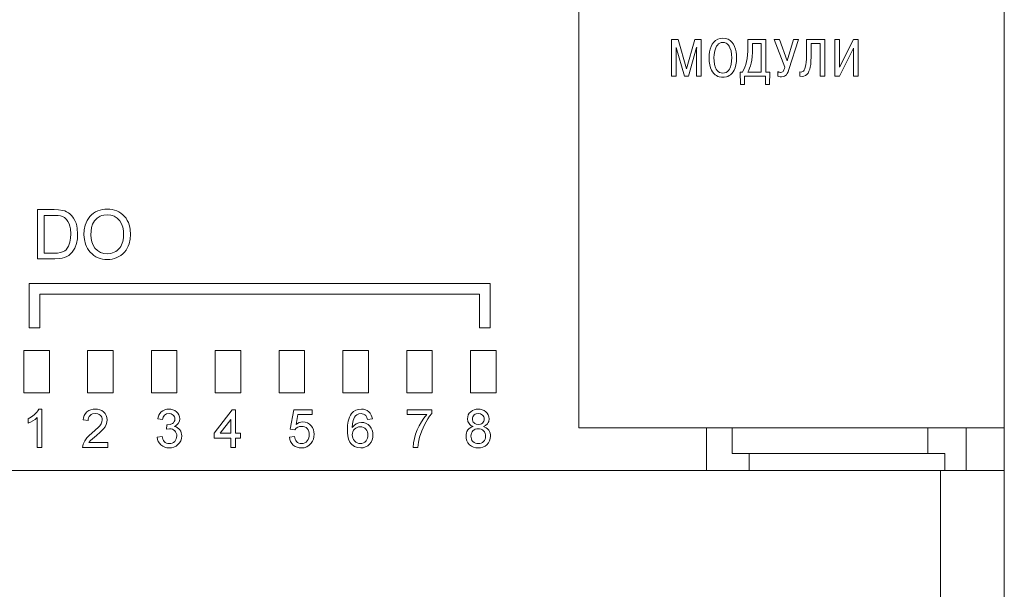
# Model space of a CAD drawing. Units: millimetres. Extents: x 0 to 9553, y -1 to 297.
# Drawn here: x 9213 to 9218, y 146 to 149 of the extents above; entities that cross this region are included whole.
import ezdxf

# ---------------------------------------------------------------- set-up
doc = ezdxf.new("R2010")
doc.units = ezdxf.units.MM
doc.layers.add('EPLAN_2D', color=5, linetype='Continuous', lineweight=5)

# ---------------------------------------------------------------- blocks, each defined once
blk = doc.blocks.new('144_3784314')
at = {"layer": 'EPLAN_2D', "ltscale": 4}
for p, q in [((69.189, -33.132), (69.189, -74.12)), ((89.189, -74.12), (89.189, -33.132)), ((73.851, -55.87), (73.545, -55.87)), ((73.545, -55.87), (73.545, -57.599)), ((74.241, -57.246), (73.851, -55.87)), ((74.631, -55.87), (74.241, -57.246)), ((74.938, -55.87), (74.631, -55.87)), ((74.938, -57.599), (74.938, -55.87)), ((77.977, -55.87), (77.13, -55.87)), ((77.13, -55.87), (77.13, -56.226)), ((77.977, -57.404), (77.977, -55.87)), ((78.625, -55.87), (78.37, -55.87)), ((78.37, -55.87), (78.869, -57.169)), ((78.983, -56.873), (78.625, -55.87)), ((79.279, -55.87), (78.983, -56.873)), ((79.059, -57.29), (79.506, -55.87)), ((79.506, -55.87), (79.279, -55.87)), ((80.756, -55.87), (79.886, -55.87)), ((79.886, -55.87), (79.886, -56.613)), ((80.756, -57.599), (80.756, -55.87)), ((81.444, -55.87), (81.225, -55.87)), ((81.225, -55.87), (81.225, -57.599)), ((82.104, -55.87), (81.444, -57.179)), ((81.444, -57.179), (81.444, -55.87)), ((82.321, -55.87), (82.104, -55.87)), ((82.321, -57.599), (82.321, -55.87)), ((73.765, -56.344), (73.757, -56.25)), ((73.757, -56.25), (73.765, -56.25)), ((73.765, -56.25), (74.15, -57.599)), ((73.765, -57.599), (73.765, -56.344)), ((74.333, -57.599), (74.718, -56.25)), ((74.718, -56.25), (74.725, -56.25)), ((74.725, -56.25), (74.718, -56.344)), ((74.718, -56.344), (74.718, -57.599)), ((75.57, -56.413), (75.545, -56.576)), ((75.619, -56.261), (75.57, -56.413)), ((76.339, -56.413), (76.29, -56.261)), ((76.365, -56.576), (76.339, -56.413)), ((77.35, -56.065), (77.35, -56.28)), ((77.757, -56.065), (77.35, -56.065)), ((77.757, -57.404), (77.757, -56.065)), ((80.106, -56.663), (80.106, -56.065)), ((80.106, -56.065), (80.536, -56.065)), ((80.536, -56.065), (80.536, -57.599)), ((81.439, -57.599), (82.101, -56.28)), ((82.101, -56.28), (82.101, -57.599)), ((75.545, -56.576), (75.537, -56.734)), ((75.537, -56.734), (75.544, -56.883)), ((75.544, -56.883), (75.567, -57.043)), ((76.342, -57.043), (76.366, -56.883)), ((76.372, -56.734), (76.365, -56.576)), ((76.366, -56.883), (76.372, -56.734)), ((80.097, -56.927), (80.106, -56.663)), ((75.567, -57.043), (75.614, -57.198)), ((76.296, -57.198), (76.342, -57.043)), ((76.885, -57.404), (76.762, -57.404)), ((76.762, -57.404), (76.777, -57.989)), ((76.989, -57.176), (76.885, -57.404)), ((77.13, -57.404), (77.757, -57.404)), ((78.167, -57.404), (77.977, -57.404)), ((78.152, -57.989), (78.167, -57.404)), ((78.536, -57.381), (78.536, -57.591)), ((78.783, -57.381), (78.735, -57.415)), ((79.641, -57.402), (79.578, -57.389)), ((79.578, -57.389), (79.578, -57.596)), ((73.545, -57.599), (73.765, -57.599)), ((74.15, -57.599), (74.333, -57.599)), ((74.718, -57.599), (74.938, -57.599)), ((75.781, -57.626), (75.886, -57.647)), ((76.023, -57.647), (76.128, -57.626)), ((76.974, -57.989), (76.974, -57.599)), ((76.974, -57.599), (77.955, -57.599)), ((77.955, -57.599), (77.955, -57.989)), ((78.536, -57.591), (78.593, -57.612)), ((78.593, -57.612), (78.646, -57.621)), ((78.646, -57.621), (78.706, -57.623)), ((78.735, -57.415), (78.682, -57.423)), ((78.706, -57.623), (78.804, -57.615)), ((80.536, -57.599), (80.756, -57.599)), ((81.225, -57.599), (81.439, -57.599)), ((82.101, -57.599), (82.321, -57.599)), ((76.777, -57.989), (76.974, -57.989)), ((77.955, -57.989), (78.152, -57.989)), ((43.723, -63.869), (44.513, -63.869)), ((43.723, -66.181), (43.723, -63.869)), ((44.517, -64.136), (44.048, -64.136)), ((44.048, -64.136), (44.048, -65.914)), ((44.55, -66.181), (43.723, -66.181)), ((44.048, -65.914), (44.525, -65.914)), ((65.016, -67.334), (43.346, -67.334)), ((43.346, -67.334), (43.346, -69.415)), ((65.016, -69.415), (65.016, -67.334)), ((43.846, -67.834), (64.516, -67.834)), ((43.846, -69.415), (43.846, -67.834)), ((64.516, -67.834), (64.516, -69.415)), ((43.346, -69.415), (43.846, -69.415)), ((64.516, -69.415), (65.016, -69.415)), ((44.289, -70.482), (43.089, -70.482)), ((43.089, -70.482), (43.089, -72.482)), ((44.289, -72.482), (44.289, -70.482)), ((47.289, -70.482), (46.089, -70.482)), ((46.089, -70.482), (46.089, -72.482)), ((47.289, -72.482), (47.289, -70.482)), ((50.289, -70.482), (49.089, -70.482)), ((49.089, -70.482), (49.089, -72.482)), ((50.289, -72.482), (50.289, -70.482)), ((53.289, -70.482), (52.089, -70.482)), ((52.089, -70.482), (52.089, -72.482)), ((53.289, -72.482), (53.289, -70.482)), ((56.289, -70.482), (55.089, -70.482)), ((55.089, -70.482), (55.089, -72.482)), ((56.289, -72.482), (56.289, -70.482)), ((59.289, -70.482), (58.089, -70.482)), ((58.089, -70.482), (58.089, -72.482)), ((59.289, -72.482), (59.289, -70.482)), ((62.289, -70.482), (61.089, -70.482)), ((61.089, -70.482), (61.089, -72.482)), ((62.289, -72.482), (62.289, -70.482)), ((65.289, -70.482), (64.089, -70.482)), ((64.089, -70.482), (64.089, -72.482)), ((65.289, -72.482), (65.289, -70.482)), ((43.089, -72.482), (44.289, -72.482)), ((46.089, -72.482), (47.289, -72.482)), ((49.089, -72.482), (50.289, -72.482)), ((52.089, -72.482), (53.289, -72.482)), ((55.089, -72.482), (56.289, -72.482)), ((58.089, -72.482), (59.289, -72.482)), ((61.089, -72.482), (62.289, -72.482)), ((64.089, -72.482), (65.289, -72.482)), ((43.793, -73.244), (43.941, -73.244)), ((43.941, -73.244), (43.941, -75.042)), ((52.031, -74.374), (52.884, -73.267)), ((52.884, -73.267), (53.046, -73.267)), ((53.046, -73.267), (53.046, -74.374)), ((55.604, -74.189), (55.788, -73.267)), ((55.788, -73.267), (56.641, -73.267)), ((55.977, -73.498), (55.885, -73.963)), ((56.641, -73.498), (55.977, -73.498)), ((56.641, -73.267), (56.641, -73.498)), ((61.113, -73.267), (62.265, -73.267)), ((61.113, -73.498), (61.113, -73.267)), ((62.035, -73.498), (61.113, -73.498)), ((62.265, -73.267), (62.265, -73.454)), ((43.296, -73.906), (43.296, -73.694)), ((43.711, -75.042), (43.711, -73.641)), ((46.108, -73.774), (45.877, -73.751)), ((49.611, -73.728), (49.381, -73.705)), ((49.794, -74.189), (49.817, -73.982)), ((49.817, -73.982), (49.85, -73.984)), ((52.815, -73.726), (52.316, -74.374)), ((52.815, -74.374), (52.815, -73.726)), ((59.476, -73.705), (59.246, -73.728)), ((49.358, -74.558), (49.588, -74.535)), ((49.943, -74.165), (49.794, -74.189)), ((52.031, -74.604), (52.031, -74.374)), ((52.316, -74.374), (52.815, -74.374)), ((53.046, -74.374), (53.276, -74.374)), ((53.276, -74.374), (53.276, -74.604)), ((55.581, -74.558), (55.811, -74.535)), ((55.835, -74.212), (55.604, -74.189)), ((69.189, -74.12), (75.189, -74.12)), ((75.189, -74.12), (75.189, -76.12)), ((76.389, -74.12), (75.189, -74.12)), ((76.389, -75.32), (76.389, -74.12)), ((76.389, -74.12), (85.589, -74.12)), ((85.589, -75.32), (85.589, -74.12)), ((87.389, -74.12), (85.589, -74.12)), ((87.389, -76.12), (87.389, -74.12)), ((87.389, -74.12), (89.189, -74.12)), ((89.189, -74.12), (89.189, -76.12)), ((46.15, -74.812), (47.03, -74.812)), ((47.03, -74.812), (47.03, -75.042)), ((52.815, -74.604), (52.031, -74.604)), ((52.815, -75.042), (52.815, -74.604)), ((53.046, -74.604), (53.046, -75.042)), ((53.276, -74.604), (53.046, -74.604)), ((43.941, -75.042), (43.711, -75.042)), ((47.03, -75.042), (45.854, -75.042)), ((53.046, -75.042), (52.815, -75.042)), ((61.62, -75.042), (61.389, -75.042)), ((76.389, -75.32), (85.589, -75.32)), ((77.189, -76.12), (77.189, -75.32)), ((85.589, -75.32), (86.389, -75.32)), ((86.389, -75.32), (86.389, -76.12)), ((75.189, -76.12), (15.189, -76.12)), ((75.189, -76.12), (77.189, -76.12)), ((77.189, -76.12), (86.389, -76.12)), ((86.189, -87.62), (86.189, -76.12)), ((86.389, -76.12), (87.389, -76.12)), ((87.389, -76.12), (89.189, -76.12)), ((89.189, -76.12), (89.189, -87.62))]:
    blk.add_line(p, q, dxfattribs=at)
for points in [[(75.529, -56), (75.459, -56.093), (75.403, -56.201)], [(75.711, -55.866), (75.612, -55.923), (75.529, -56)], [(75.955, -55.818), (75.825, -55.831), (75.711, -55.866)], [(75.955, -56.013), (75.875, -56.022), (75.806, -56.046)], [(76.198, -55.866), (76.084, -55.831), (75.955, -55.818)], [(76.103, -56.046), (76.034, -56.022), (75.955, -56.013)], [(76.381, -56), (76.297, -55.923), (76.198, -55.866)], [(76.506, -56.201), (76.45, -56.093), (76.381, -56)], [(75.331, -56.451), (75.314, -56.59), (75.308, -56.734)], [(75.403, -56.201), (75.361, -56.321), (75.331, -56.451)], [(75.696, -56.133), (75.654, -56.193), (75.619, -56.261)], [(75.806, -56.046), (75.747, -56.083), (75.696, -56.133)], [(76.213, -56.133), (76.163, -56.083), (76.103, -56.046)], [(76.29, -56.261), (76.256, -56.193), (76.213, -56.133)], [(76.579, -56.451), (76.549, -56.321), (76.506, -56.201)], [(76.602, -56.734), (76.596, -56.59), (76.579, -56.451)], [(77.13, -56.226), (77.126, -56.421), (77.113, -56.6)], [(77.35, -56.28), (77.345, -56.489), (77.332, -56.674)], [(75.308, -56.734), (75.316, -56.914), (75.338, -57.068)], [(76.571, -57.068), (76.594, -56.914), (76.602, -56.734)], [(77.066, -56.912), (77.031, -57.049), (76.989, -57.176)], [(77.113, -56.6), (77.094, -56.763), (77.066, -56.912)], [(77.332, -56.674), (77.311, -56.838), (77.283, -56.982)], [(79.886, -56.613), (79.883, -56.793), (79.872, -56.944)], [(80.065, -57.168), (80.084, -57.051), (80.097, -56.927)], [(75.338, -57.068), (75.373, -57.199), (75.418, -57.309)], [(75.418, -57.309), (75.471, -57.399), (75.53, -57.472)], [(75.614, -57.198), (75.648, -57.267), (75.69, -57.329)], [(75.69, -57.329), (75.74, -57.381), (75.801, -57.421)], [(76.108, -57.421), (76.169, -57.381), (76.22, -57.329)], [(76.22, -57.329), (76.262, -57.267), (76.296, -57.198)], [(76.38, -57.472), (76.439, -57.399), (76.491, -57.309)], [(76.491, -57.309), (76.537, -57.199), (76.571, -57.068)], [(77.213, -57.219), (77.173, -57.317), (77.13, -57.404)], [(77.283, -56.982), (77.25, -57.108), (77.213, -57.219)], [(78.624, -57.416), (78.583, -57.404), (78.536, -57.381)], [(78.827, -57.304), (78.805, -57.348), (78.783, -57.381)], [(78.869, -57.169), (78.849, -57.244), (78.827, -57.304)], [(78.982, -57.472), (79.022, -57.393), (79.059, -57.29)], [(79.709, -57.383), (79.675, -57.398), (79.641, -57.402)], [(79.776, -57.311), (79.743, -57.355), (79.709, -57.383)], [(79.832, -57.171), (79.806, -57.251), (79.776, -57.311)], [(79.872, -56.944), (79.855, -57.07), (79.832, -57.171)], [(79.906, -57.518), (79.959, -57.451), (80.003, -57.369)], [(80.003, -57.369), (80.038, -57.274), (80.065, -57.168)], [(75.53, -57.472), (75.592, -57.529), (75.657, -57.573)], [(75.657, -57.573), (75.72, -57.605), (75.781, -57.626)], [(75.801, -57.421), (75.872, -57.447), (75.955, -57.455)], [(75.886, -57.647), (75.926, -57.65), (75.955, -57.651)], [(75.955, -57.455), (76.037, -57.447), (76.108, -57.421)], [(75.955, -57.651), (75.983, -57.65), (76.023, -57.647)], [(76.128, -57.626), (76.189, -57.605), (76.253, -57.573)], [(76.253, -57.573), (76.317, -57.529), (76.38, -57.472)], [(78.682, -57.423), (78.658, -57.422), (78.624, -57.416)], [(78.804, -57.615), (78.851, -57.599), (78.897, -57.572)], [(78.897, -57.572), (78.941, -57.531), (78.982, -57.472)], [(79.578, -57.596), (79.678, -57.608), (79.766, -57.598)], [(79.766, -57.598), (79.842, -57.567), (79.906, -57.518)], [(44.513, -63.869), (44.718, -63.875), (44.921, -63.902)], [(45.915, -65.055), (45.929, -64.825), (45.976, -64.599), (46.014, -64.49), (46.062, -64.385), (46.122, -64.286), (46.192, -64.195), (46.273, -64.112), (46.362, -64.038), (46.459, -63.976), (46.562, -63.924), (46.671, -63.886), (46.783, -63.86), (46.898, -63.844), (47.013, -63.839)], [(47.013, -63.839), (47.127, -63.844), (47.239, -63.86), (47.349, -63.887), (47.456, -63.925), (47.558, -63.975), (47.654, -64.036), (47.743, -64.107), (47.823, -64.187), (47.893, -64.276), (47.953, -64.373), (48.003, -64.475), (48.042, -64.581), (48.072, -64.69), (48.093, -64.802), (48.108, -65.029)], [(44.899, -64.183), (44.806, -64.157), (44.71, -64.144), (44.517, -64.136)], [(45.293, -65.007), (45.278, -64.766), (45.256, -64.646), (45.22, -64.531), (45.164, -64.423), (45.093, -64.326), (45.004, -64.243), (44.899, -64.183)], [(44.921, -63.902), (45.012, -63.928), (45.1, -63.964), (45.182, -64.011), (45.257, -64.068)], [(45.257, -64.068), (45.35, -64.159), (45.429, -64.263), (45.493, -64.377), (45.542, -64.498), (45.577, -64.624), (45.601, -64.752), (45.619, -65.012)], [(47.015, -64.106), (46.842, -64.124), (46.758, -64.147), (46.678, -64.179), (46.531, -64.272), (46.466, -64.33), (46.408, -64.395), (46.362, -64.468), (46.324, -64.547), (46.274, -64.713), (46.249, -64.885), (46.241, -65.059)], [(47.782, -65.026), (47.773, -64.858), (47.742, -64.693), (47.686, -64.534), (47.6, -64.389), (47.545, -64.325), (47.483, -64.268), (47.341, -64.178), (47.264, -64.146), (47.182, -64.124), (47.015, -64.106)], [(45.619, -65.012), (45.607, -65.238), (45.563, -65.461), (45.485, -65.673), (45.43, -65.772), (45.365, -65.864), (45.288, -65.948), (45.201, -66.02), (45.103, -66.077), (44.997, -66.118), (44.888, -66.148), (44.776, -66.167), (44.55, -66.181)], [(45.071, -65.75), (45.133, -65.673), (45.182, -65.587), (45.25, -65.401), (45.284, -65.205), (45.293, -65.007)], [(47.012, -66.21), (46.901, -66.206), (46.79, -66.191), (46.682, -66.165), (46.577, -66.127), (46.476, -66.079), (46.382, -66.021), (46.294, -65.952), (46.214, -65.874), (46.143, -65.788), (46.083, -65.695), (46.032, -65.596), (45.99, -65.492), (45.934, -65.277), (45.915, -65.055)], [(46.241, -65.059), (46.251, -65.223), (46.283, -65.385), (46.343, -65.538), (46.433, -65.675), (46.551, -65.791), (46.691, -65.877), (46.847, -65.928), (47.011, -65.943)], [(47.011, -65.943), (47.178, -65.927), (47.338, -65.874), (47.412, -65.833), (47.481, -65.784), (47.599, -65.664), (47.647, -65.594), (47.687, -65.52), (47.744, -65.361), (47.774, -65.195), (47.782, -65.026)], [(48.108, -65.029), (48.092, -65.254), (48.041, -65.475), (48.001, -65.58), (47.952, -65.682), (47.892, -65.778), (47.822, -65.867), (47.742, -65.947), (47.653, -66.017), (47.556, -66.076), (47.454, -66.124), (47.347, -66.162), (47.237, -66.189), (47.125, -66.205), (47.012, -66.21)], [(44.525, -65.914), (44.671, -65.908), (44.816, -65.887), (44.953, -65.837), (45.016, -65.798), (45.071, -65.75)], [(43.296, -73.694), (43.444, -73.61), (43.579, -73.507), (43.699, -73.386), (43.75, -73.318), (43.793, -73.244)], [(45.877, -73.751), (45.894, -73.645), (45.928, -73.543), (45.98, -73.45), (46.053, -73.372), (46.142, -73.312), (46.241, -73.272), (46.347, -73.251), (46.454, -73.244)], [(46.449, -73.452), (46.318, -73.47), (46.257, -73.497), (46.203, -73.535), (46.16, -73.585), (46.13, -73.644), (46.113, -73.708), (46.108, -73.774)], [(46.776, -73.743), (46.77, -73.682), (46.751, -73.624), (46.719, -73.572), (46.676, -73.528), (46.626, -73.493), (46.57, -73.469), (46.449, -73.452)], [(46.454, -73.244), (46.558, -73.251), (46.66, -73.272), (46.756, -73.312), (46.841, -73.372), (46.912, -73.448), (46.966, -73.537), (46.997, -73.637), (47.007, -73.74)], [(49.381, -73.705), (49.403, -73.612), (49.439, -73.523), (49.489, -73.441), (49.553, -73.37), (49.631, -73.314), (49.718, -73.274), (49.811, -73.251), (49.907, -73.244)], [(49.914, -73.452), (49.803, -73.469), (49.751, -73.493), (49.706, -73.528), (49.67, -73.57), (49.642, -73.62), (49.611, -73.728)], [(49.907, -73.244), (50.002, -73.251), (50.094, -73.274), (50.182, -73.312), (50.261, -73.366), (50.327, -73.434), (50.376, -73.516), (50.408, -73.606), (50.418, -73.701)], [(50.188, -73.709), (50.183, -73.656), (50.168, -73.606), (50.142, -73.56), (50.107, -73.521), (50.065, -73.49), (50.017, -73.468), (49.914, -73.452)], [(58.301, -74.2), (58.309, -74.003), (58.337, -73.807), (58.395, -73.618), (58.44, -73.529), (58.497, -73.448)], [(58.497, -73.448), (58.591, -73.358), (58.703, -73.293), (58.828, -73.255), (58.957, -73.244)], [(58.746, -73.505), (58.685, -73.561), (58.636, -73.627), (58.597, -73.699), (58.568, -73.777), (58.54, -73.939), (58.531, -74.103)], [(58.942, -73.452), (58.84, -73.465), (58.746, -73.505)], [(59.163, -73.544), (59.116, -73.504), (59.062, -73.474), (59.003, -73.457), (58.942, -73.452)], [(58.957, -73.244), (59.053, -73.251), (59.146, -73.272), (59.234, -73.311), (59.312, -73.367), (59.376, -73.438), (59.425, -73.521), (59.458, -73.611), (59.476, -73.705)], [(59.246, -73.728), (59.215, -73.631), (59.163, -73.544)], [(61.389, -75.042), (61.409, -74.83), (61.452, -74.622), (61.51, -74.417), (61.585, -74.217), (61.676, -74.025), (61.781, -73.839), (61.9, -73.663), (62.035, -73.498)], [(62.265, -73.454), (62.168, -73.575), (62.08, -73.704), (61.926, -73.974), (61.798, -74.258), (61.699, -74.553)], [(63.948, -73.698), (63.957, -73.603), (63.986, -73.513), (64.034, -73.431), (64.099, -73.362), (64.177, -73.308), (64.264, -73.271), (64.357, -73.25), (64.452, -73.244)], [(64.455, -73.452), (64.352, -73.465), (64.304, -73.485), (64.261, -73.515), (64.226, -73.553), (64.2, -73.598), (64.183, -73.647), (64.178, -73.699)], [(64.452, -73.244), (64.548, -73.25), (64.641, -73.272), (64.729, -73.31), (64.808, -73.365), (64.873, -73.435), (64.923, -73.517), (64.953, -73.608), (64.962, -73.703)], [(64.731, -73.709), (64.727, -73.657), (64.712, -73.606), (64.686, -73.559), (64.651, -73.519), (64.608, -73.488), (64.56, -73.467), (64.455, -73.452)], [(43.711, -73.641), (43.617, -73.722), (43.515, -73.792), (43.408, -73.854), (43.296, -73.906)], [(46.293, -74.37), (46.447, -74.236), (46.593, -74.095), (46.661, -74.019), (46.719, -73.936), (46.76, -73.843), (46.776, -73.743)], [(47.007, -73.74), (46.995, -73.855), (46.961, -73.965), (46.907, -74.066), (46.84, -74.16), (46.681, -74.326), (46.508, -74.478)], [(49.85, -73.984), (49.971, -73.968), (50.083, -73.918), (50.129, -73.878), (50.163, -73.828), (50.182, -73.77), (50.188, -73.709)], [(50.418, -73.701), (50.401, -73.814), (50.351, -73.917), (50.271, -73.999), (50.173, -74.058)], [(50.173, -74.058), (50.245, -74.08), (50.313, -74.114), (50.373, -74.16), (50.424, -74.216), (50.463, -74.281), (50.491, -74.351), (50.505, -74.425), (50.51, -74.501)], [(56.142, -74.051), (56.052, -74.059), (55.966, -74.09), (55.893, -74.143), (55.835, -74.212)], [(55.885, -73.963), (55.957, -73.914), (56.035, -73.876), (56.119, -73.852), (56.206, -73.843)], [(56.503, -74.439), (56.499, -74.364), (56.484, -74.29), (56.456, -74.22), (56.414, -74.158), (56.358, -74.108), (56.29, -74.074), (56.217, -74.056), (56.142, -74.051)], [(56.206, -73.843), (56.315, -73.854), (56.419, -73.888), (56.513, -73.945), (56.593, -74.02), (56.657, -74.109), (56.701, -74.209), (56.726, -74.316), (56.733, -74.425)], [(58.531, -74.103), (58.614, -74.004), (58.719, -73.929), (58.84, -73.882), (58.968, -73.867)], [(58.968, -73.867), (59.078, -73.877), (59.182, -73.911), (59.276, -73.968), (59.357, -74.043), (59.422, -74.132), (59.466, -74.233), (59.492, -74.34), (59.499, -74.45)], [(63.879, -74.513), (63.883, -74.435), (63.898, -74.36), (63.925, -74.287), (63.965, -74.221), (64.017, -74.163), (64.078, -74.116), (64.147, -74.081), (64.22, -74.056)], [(64.22, -74.056), (64.111, -74.004), (64.062, -73.968), (64.021, -73.924), (63.988, -73.873), (63.965, -73.817), (63.948, -73.698)], [(64.178, -73.699), (64.182, -73.752), (64.197, -73.804), (64.222, -73.852), (64.257, -73.893), (64.301, -73.924), (64.351, -73.945), (64.457, -73.959)], [(64.457, -73.959), (64.56, -73.945), (64.608, -73.925), (64.651, -73.895), (64.686, -73.857), (64.712, -73.811), (64.727, -73.761), (64.731, -73.709)], [(64.962, -73.703), (64.945, -73.82), (64.922, -73.875), (64.889, -73.925), (64.802, -74.004), (64.695, -74.056)], [(64.695, -74.056), (64.767, -74.084), (64.834, -74.122), (64.894, -74.171), (64.944, -74.229), (64.983, -74.295), (65.011, -74.367), (65.026, -74.442), (65.031, -74.519)], [(45.878, -74.882), (45.949, -74.731), (46.047, -74.596), (46.165, -74.477), (46.293, -74.37)], [(46.508, -74.478), (46.32, -74.635), (46.229, -74.717), (46.15, -74.812)], [(49.588, -74.535), (49.625, -74.658), (49.654, -74.716), (49.692, -74.768), (49.741, -74.809), (49.799, -74.837), (49.861, -74.853), (49.925, -74.858)], [(50.51, -74.501), (50.5, -74.615), (50.466, -74.724), (50.41, -74.823), (50.334, -74.909), (50.244, -74.978), (50.141, -75.028), (50.031, -75.057), (49.917, -75.065)], [(49.925, -74.858), (49.996, -74.852), (50.064, -74.834), (50.127, -74.802), (50.181, -74.757), (50.225, -74.701), (50.256, -74.638), (50.274, -74.57), (50.28, -74.499)], [(50.28, -74.499), (50.275, -74.433), (50.257, -74.369), (50.226, -74.31), (50.184, -74.259), (50.132, -74.217), (50.073, -74.187), (50.009, -74.17), (49.943, -74.165)], [(55.811, -74.535), (55.843, -74.658), (55.872, -74.716), (55.91, -74.767), (55.959, -74.808), (56.015, -74.837), (56.077, -74.853), (56.141, -74.858)], [(56.141, -74.858), (56.219, -74.851), (56.293, -74.828), (56.36, -74.788), (56.415, -74.733), (56.456, -74.667), (56.484, -74.594), (56.498, -74.517), (56.503, -74.439)], [(56.733, -74.425), (56.726, -74.538), (56.701, -74.648), (56.657, -74.752), (56.596, -74.847)], [(58.931, -75.065), (58.78, -75.049), (58.639, -74.996), (58.575, -74.955), (58.517, -74.906), (58.465, -74.85), (58.422, -74.788), (58.36, -74.65), (58.324, -74.502), (58.306, -74.352), (58.301, -74.2)], [(58.904, -74.074), (58.831, -74.08), (58.76, -74.1), (58.695, -74.133), (58.637, -74.179), (58.59, -74.235), (58.556, -74.301), (58.537, -74.372), (58.531, -74.445)], [(58.531, -74.445), (58.538, -74.523), (58.558, -74.599), (58.59, -74.671), (58.635, -74.735), (58.692, -74.789), (58.76, -74.828), (58.835, -74.851), (58.913, -74.858)], [(59.269, -74.457), (59.264, -74.383), (59.248, -74.309), (59.219, -74.241), (59.175, -74.181), (59.118, -74.132), (59.051, -74.098), (58.979, -74.08), (58.904, -74.074)], [(58.913, -74.858), (58.988, -74.851), (59.06, -74.829), (59.125, -74.791), (59.18, -74.739), (59.222, -74.676), (59.249, -74.606), (59.264, -74.532), (59.269, -74.457)], [(59.499, -74.45), (59.49, -74.567), (59.462, -74.68), (59.414, -74.787), (59.347, -74.883), (59.261, -74.962), (59.159, -75.02), (59.048, -75.055), (58.931, -75.065)], [(64.455, -75.065), (64.343, -75.057), (64.235, -75.03), (64.134, -74.983), (64.045, -74.915), (63.972, -74.83), (63.919, -74.731), (63.888, -74.624), (63.879, -74.513)], [(64.45, -74.166), (64.382, -74.171), (64.316, -74.188), (64.255, -74.217), (64.203, -74.261), (64.161, -74.314), (64.131, -74.375), (64.114, -74.441), (64.109, -74.508)], [(64.109, -74.508), (64.114, -74.577), (64.131, -74.645), (64.159, -74.708), (64.202, -74.763), (64.258, -74.804), (64.32, -74.834), (64.388, -74.852), (64.457, -74.858)], [(64.801, -74.515), (64.795, -74.446), (64.778, -74.379), (64.747, -74.316), (64.703, -74.262), (64.649, -74.218), (64.587, -74.188), (64.519, -74.171), (64.45, -74.166)], [(65.031, -74.519), (65.021, -74.629), (64.99, -74.736), (64.936, -74.833), (64.863, -74.917), (64.774, -74.984), (64.674, -75.031), (64.566, -75.057), (64.455, -75.065)], [(64.457, -74.858), (64.525, -74.853), (64.591, -74.837), (64.653, -74.807), (64.706, -74.764), (64.748, -74.711), (64.778, -74.65), (64.795, -74.584), (64.801, -74.515)], [(45.854, -75.042), (45.859, -74.961), (45.878, -74.882)], [(49.917, -75.065), (49.813, -75.057), (49.712, -75.032), (49.618, -74.988), (49.534, -74.926), (49.464, -74.848), (49.411, -74.759), (49.376, -74.661), (49.358, -74.558)], [(56.14, -75.065), (56.035, -75.058), (55.933, -75.034), (55.838, -74.99), (55.754, -74.928), (55.685, -74.85), (55.632, -74.76), (55.598, -74.661), (55.581, -74.558)], [(56.596, -74.847), (56.505, -74.942), (56.395, -75.012), (56.27, -75.053), (56.14, -75.065)], [(61.699, -74.553), (61.647, -74.796), (61.62, -75.042)]]:
    blk.add_lwpolyline(points, dxfattribs=at)

msp = doc.modelspace()

# ---------------------------------------------------------------- block references
at = {"xscale": 0.1, "yscale": 0.1, "zscale": 0.1}
msp.add_blockref('144_3784314', (9209.1417, 154.053), dxfattribs=at)

doc.saveas('drawing.dxf')
